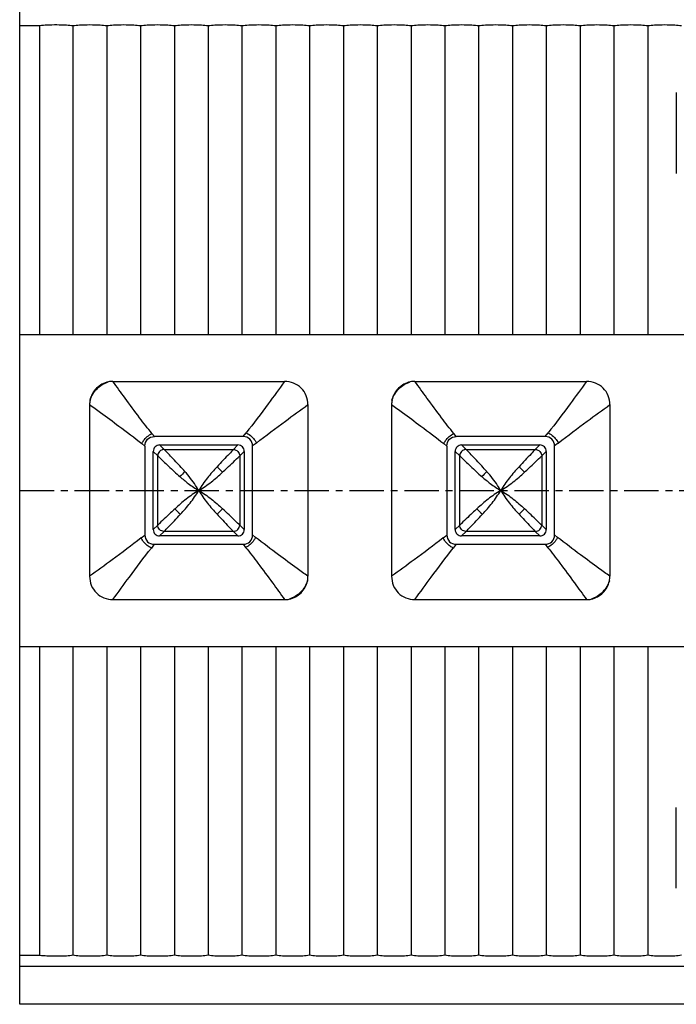
# Model space of a CAD drawing. Units: millimetres. Extents: x 1247 to 1682, y -485 to -175.
# Drawn here: x 1301 to 1326, y -300 to -262 of the extents above; entities that cross this region are included whole.
import ezdxf

# ---------------------------------------------------------------- set-up
doc = ezdxf.new("R2010")
doc.units = ezdxf.units.MM
doc.header["$LTSCALE"] = 0.25
doc.linetypes.add('CENTER', pattern=[50.8, 31.75, -6.35, 6.35, -6.35])

msp = doc.modelspace()

# ---------------------------------------------------------------- linework, layer by layer
at = {"color": 7, "linetype": 'Continuous'}
for p, q in [((1301.139, -299.75), (1301.139, -260.22)), ((1301.139, -262.1), (1301.913, -262.1)), ((1301.913, -273.988), (1301.913, -262.1)), ((1303.186, -262.105), (1303.186, -273.988)), ((1304.486, -262.105), (1304.486, -273.988)), ((1305.786, -262.105), (1305.786, -273.988)), ((1307.086, -262.105), (1307.086, -273.988)), ((1308.386, -262.105), (1308.386, -273.988)), ((1309.686, -262.105), (1309.686, -273.988)), ((1310.986, -262.105), (1310.986, -273.988)), ((1312.286, -262.105), (1312.286, -273.988)), ((1313.586, -262.105), (1313.586, -273.988)), ((1314.886, -262.105), (1314.886, -273.988)), ((1316.186, -262.105), (1316.186, -273.988)), ((1317.486, -262.105), (1317.486, -273.988)), ((1318.786, -262.105), (1318.786, -273.988)), ((1320.086, -262.105), (1320.086, -273.988)), ((1321.386, -262.105), (1321.386, -273.988)), ((1322.686, -262.105), (1322.686, -273.988)), ((1323.986, -262.105), (1323.986, -273.988)), ((1325.286, -262.105), (1325.286, -273.988)), ((1326.385, -264.683), (1326.385, -267.797)), ((1301.139, -273.988), (1583.039, -273.988)), ((1304.723, -275.789), (1311.326, -275.789)), ((1316.333, -275.789), (1322.936, -275.789)), ((1303.828, -276.684), (1303.828, -283.287)), ((1312.221, -276.684), (1312.221, -283.287)), ((1315.438, -276.684), (1315.438, -283.287)), ((1323.831, -276.684), (1323.831, -283.287)), ((1306.316, -277.915), (1306.222, -277.798)), ((1309.737, -277.915), (1306.316, -277.915)), ((1309.737, -277.915), (1309.848, -277.771)), ((1317.926, -277.915), (1317.832, -277.798)), ((1321.347, -277.915), (1317.926, -277.915)), ((1321.347, -277.915), (1321.458, -277.771)), ((1305.954, -278.277), (1305.837, -278.183)), ((1305.954, -278.277), (1305.954, -281.699)), ((1306.694, -278.41), (1306.519, -278.235)), ((1306.519, -278.235), (1309.53, -278.235)), ((1309.53, -278.235), (1309.355, -278.41)), ((1310.238, -278.162), (1310.094, -278.272)), ((1310.094, -281.694), (1310.094, -278.272)), ((1317.564, -278.277), (1317.447, -278.183)), ((1317.564, -278.277), (1317.564, -281.699)), ((1318.304, -278.41), (1318.129, -278.235)), ((1318.129, -278.235), (1321.14, -278.235)), ((1321.14, -278.235), (1320.965, -278.41)), ((1321.848, -278.162), (1321.704, -278.272)), ((1321.704, -281.694), (1321.704, -278.272)), ((1306.274, -281.491), (1306.274, -278.48)), ((1306.274, -278.48), (1306.449, -278.655)), ((1306.449, -281.316), (1306.449, -278.655)), ((1306.694, -278.41), (1309.355, -278.41)), ((1309.599, -278.655), (1309.774, -278.48)), ((1309.599, -278.655), (1309.599, -281.316)), ((1309.774, -278.48), (1309.774, -281.491)), ((1317.884, -281.491), (1317.884, -278.48)), ((1317.884, -278.48), (1318.059, -278.655)), ((1318.059, -281.316), (1318.059, -278.655)), ((1318.304, -278.41), (1320.965, -278.41)), ((1321.209, -278.655), (1321.384, -278.48)), ((1321.209, -278.655), (1321.209, -281.316)), ((1321.384, -278.48), (1321.384, -281.491)), ((1306.449, -281.316), (1306.274, -281.491)), ((1309.774, -281.491), (1309.599, -281.316)), ((1318.059, -281.316), (1317.884, -281.491)), ((1321.384, -281.491), (1321.209, -281.316)), ((1305.81, -281.809), (1305.954, -281.699)), ((1306.519, -281.735), (1306.694, -281.56)), ((1309.53, -281.735), (1306.519, -281.735)), ((1309.355, -281.56), (1306.694, -281.56)), ((1309.355, -281.56), (1309.53, -281.735)), ((1310.094, -281.694), (1310.212, -281.788)), ((1317.42, -281.809), (1317.564, -281.699)), ((1318.129, -281.735), (1318.304, -281.56)), ((1321.14, -281.735), (1318.129, -281.735)), ((1320.965, -281.56), (1318.304, -281.56)), ((1320.965, -281.56), (1321.14, -281.735)), ((1321.704, -281.694), (1321.822, -281.788)), ((1306.311, -282.055), (1306.201, -282.199)), ((1306.311, -282.055), (1309.733, -282.055)), ((1309.733, -282.055), (1309.826, -282.173)), ((1317.921, -282.055), (1317.811, -282.199)), ((1317.921, -282.055), (1321.343, -282.055)), ((1321.343, -282.055), (1321.436, -282.173)), ((1304.723, -284.182), (1311.326, -284.182)), ((1316.333, -284.182), (1322.936, -284.182)), ((1301.139, -285.982), (1583.039, -285.982)), ((1301.913, -297.871), (1301.913, -285.982)), ((1303.186, -285.982), (1303.186, -297.865)), ((1304.486, -285.982), (1304.486, -297.865)), ((1305.786, -285.982), (1305.786, -297.865)), ((1307.086, -285.982), (1307.086, -297.865)), ((1308.386, -285.982), (1308.386, -297.865)), ((1309.686, -285.982), (1309.686, -297.865)), ((1310.986, -285.982), (1310.986, -297.865)), ((1312.286, -285.982), (1312.286, -297.865)), ((1313.586, -285.982), (1313.586, -297.865)), ((1314.886, -285.982), (1314.886, -297.865)), ((1316.186, -285.982), (1316.186, -297.865)), ((1317.486, -285.982), (1317.486, -297.865)), ((1318.786, -285.982), (1318.786, -297.865)), ((1320.086, -285.982), (1320.086, -297.865)), ((1321.386, -285.982), (1321.386, -297.865)), ((1322.686, -285.982), (1322.686, -297.865)), ((1323.986, -285.982), (1323.986, -297.865)), ((1325.286, -285.982), (1325.286, -297.865)), ((1326.385, -295.287), (1326.385, -292.174)), ((1301.913, -297.871), (1301.139, -297.871)), ((1301.139, -298.285), (1329.539, -298.285)), ((1329.539, -299.75), (1301.139, -299.75))]:
    msp.add_line(p, q, dxfattribs=at)
at = {"color": 1, "linetype": 'CENTER', "ltscale": 0.1664}
msp.add_line((1301.139, -279.985), (1583.039, -279.985), dxfattribs=at)
at = {"color": 7, "linetype": 'Continuous'}
for centre, radius, start, end in [((1304.723, -276.726), 0.937, 89.9845, 100.789), ((1316.333, -276.726), 0.937, 89.9845, 100.789), ((1304.764, -276.684), 0.936, 169.21, 180.0193), ((1316.374, -276.684), 0.936, 169.21, 180.0193), ((1306.518, -278.48), 0.244, 89.952, 180.0476), ((1309.53, -278.48), 0.244, 359.952, 90.0476), ((1318.128, -278.48), 0.244, 89.952, 180.0476), ((1321.14, -278.48), 0.244, 359.952, 90.0476), ((1307.744, -280.266), 1.547, 39.4958, 50.5042), ((1319.354, -280.266), 1.547, 39.4958, 50.5042), ((1308.6, -280.561), 1.707, 130.4375, 139.5726), ((1320.21, -280.561), 1.707, 130.4375, 139.5726), ((1308.304, -279.705), 1.547, 219.4956, 230.5044), ((1307.744, -279.705), 1.547, 309.4958, 320.5042), ((1319.914, -279.705), 1.547, 219.4956, 230.5044), ((1319.354, -279.705), 1.547, 309.4958, 320.5042), ((1306.518, -281.491), 0.244, 179.952, 270.0476), ((1309.53, -281.491), 0.244, 269.952, 0.0476), ((1318.128, -281.491), 0.244, 179.952, 270.0476), ((1321.14, -281.491), 0.244, 269.952, 0.0476), ((1311.285, -283.287), 0.936, 349.2101, 0.0193), ((1322.895, -283.287), 0.936, 349.2101, 0.0193), ((1311.326, -283.246), 0.937, 269.9814, 280.7914), ((1322.936, -283.246), 0.937, 269.9814, 280.7914)]:
    msp.add_arc(centre, radius, start, end, dxfattribs=at)
for points, knots in [([(1301.913, -262.1), (1302.003, -262.085), (1302.222, -262.071), (1302.566, -262.063), (1302.899, -262.074), (1303.106, -262.088), (1303.186, -262.105)], [0, 0, 0, 0, 0.213853, 0.514938, 0.807845, 1, 1, 1, 1]), ([(1303.186, -262.105), (1303.27, -262.087), (1303.489, -262.074), (1303.836, -262.063), (1304.184, -262.074), (1304.402, -262.087), (1304.486, -262.105)], [0, 0, 0, 0, 0.198463, 0.499981, 0.801512, 1, 1, 1, 1]), ([(1304.486, -262.105), (1304.57, -262.087), (1304.789, -262.074), (1305.136, -262.063), (1305.484, -262.074), (1305.702, -262.087), (1305.786, -262.105)], [0, 0, 0, 0, 0.198463, 0.499981, 0.801512, 1, 1, 1, 1]), ([(1305.786, -262.105), (1305.87, -262.087), (1306.089, -262.074), (1306.436, -262.063), (1306.784, -262.074), (1307.002, -262.087), (1307.086, -262.105)], [0, 0, 0, 0, 0.198463, 0.499981, 0.801512, 1, 1, 1, 1]), ([(1307.086, -262.105), (1307.17, -262.087), (1307.389, -262.074), (1307.736, -262.063), (1308.084, -262.074), (1308.302, -262.087), (1308.386, -262.105)], [0, 0, 0, 0, 0.198463, 0.499981, 0.801512, 1, 1, 1, 1]), ([(1308.386, -262.105), (1308.47, -262.087), (1308.689, -262.074), (1309.036, -262.063), (1309.384, -262.074), (1309.602, -262.087), (1309.686, -262.105)], [0, 0, 0, 0, 0.198463, 0.499981, 0.801512, 1, 1, 1, 1]), ([(1309.686, -262.105), (1309.77, -262.087), (1309.989, -262.074), (1310.336, -262.063), (1310.684, -262.074), (1310.902, -262.087), (1310.986, -262.105)], [0, 0, 0, 0, 0.198463, 0.499981, 0.801512, 1, 1, 1, 1]), ([(1310.986, -262.105), (1311.07, -262.087), (1311.289, -262.074), (1311.636, -262.063), (1311.984, -262.074), (1312.202, -262.087), (1312.286, -262.105)], [0, 0, 0, 0, 0.198463, 0.499981, 0.801512, 1, 1, 1, 1]), ([(1312.286, -262.105), (1312.37, -262.087), (1312.589, -262.074), (1312.936, -262.063), (1313.284, -262.074), (1313.502, -262.087), (1313.586, -262.105)], [0, 0, 0, 0, 0.198463, 0.499981, 0.801512, 1, 1, 1, 1]), ([(1313.586, -262.105), (1313.67, -262.087), (1313.889, -262.074), (1314.236, -262.063), (1314.584, -262.074), (1314.802, -262.087), (1314.886, -262.105)], [0, 0, 0, 0, 0.198463, 0.499981, 0.801512, 1, 1, 1, 1]), ([(1314.886, -262.105), (1314.97, -262.087), (1315.189, -262.074), (1315.536, -262.063), (1315.884, -262.074), (1316.102, -262.087), (1316.186, -262.105)], [0, 0, 0, 0, 0.198463, 0.499981, 0.801512, 1, 1, 1, 1]), ([(1316.186, -262.105), (1316.27, -262.087), (1316.489, -262.074), (1316.836, -262.063), (1317.184, -262.074), (1317.402, -262.087), (1317.486, -262.105)], [0, 0, 0, 0, 0.198463, 0.499981, 0.801512, 1, 1, 1, 1]), ([(1317.486, -262.105), (1317.57, -262.087), (1317.789, -262.074), (1318.136, -262.063), (1318.484, -262.074), (1318.702, -262.087), (1318.786, -262.105)], [0, 0, 0, 0, 0.198463, 0.499981, 0.801512, 1, 1, 1, 1]), ([(1318.786, -262.105), (1318.87, -262.087), (1319.089, -262.074), (1319.436, -262.063), (1319.784, -262.074), (1320.002, -262.087), (1320.086, -262.105)], [0, 0, 0, 0, 0.198463, 0.499981, 0.801512, 1, 1, 1, 1]), ([(1320.086, -262.105), (1320.17, -262.087), (1320.389, -262.074), (1320.736, -262.063), (1321.084, -262.074), (1321.302, -262.087), (1321.386, -262.105)], [0, 0, 0, 0, 0.198463, 0.499981, 0.801512, 1, 1, 1, 1]), ([(1321.386, -262.105), (1321.47, -262.087), (1321.689, -262.074), (1322.036, -262.063), (1322.384, -262.074), (1322.602, -262.087), (1322.686, -262.105)], [0, 0, 0, 0, 0.198463, 0.499981, 0.801512, 1, 1, 1, 1]), ([(1322.686, -262.105), (1322.77, -262.087), (1322.989, -262.074), (1323.336, -262.063), (1323.684, -262.074), (1323.902, -262.087), (1323.986, -262.105)], [0, 0, 0, 0, 0.198463, 0.499981, 0.801512, 1, 1, 1, 1]), ([(1323.986, -262.105), (1324.07, -262.087), (1324.289, -262.074), (1324.636, -262.063), (1324.984, -262.074), (1325.202, -262.087), (1325.286, -262.105)], [0, 0, 0, 0, 0.198463, 0.499981, 0.801512, 1, 1, 1, 1]), ([(1325.286, -262.105), (1325.37, -262.087), (1325.589, -262.074), (1325.936, -262.063), (1326.284, -262.074), (1326.502, -262.087), (1326.586, -262.105)], [0, 0, 0, 0, 0.198463, 0.499981, 0.801512, 1, 1, 1, 1]), ([(1304.547, -275.805), (1304.378, -275.842), (1304.053, -276.014), (1303.881, -276.34), (1303.844, -276.508)], [0, 0, 0, 0, 0.500002, 1, 1, 1, 1]), ([(1303.844, -276.507), (1303.896, -276.345), (1304.084, -276.045), (1304.384, -275.857), (1304.546, -275.805)], [0, 0, 0, 0, 0.500001, 1, 1, 1, 1]), ([(1306.222, -277.798), (1306.062, -277.596), (1305.716, -277.141), (1305.215, -276.472), (1304.879, -276.002), (1304.723, -275.789)], [0, 0, 0, 0, 0.308435, 0.683908, 1, 1, 1, 1]), ([(1311.326, -275.789), (1311.114, -276.077), (1310.633, -276.747), (1310.135, -277.404), (1309.848, -277.771)], [0, 0, 0, 0, 0.434289, 1, 1, 1, 1]), ([(1312.221, -276.684), (1312.221, -276.567), (1312.177, -276.331), (1311.979, -276.03), (1311.679, -275.832), (1311.442, -275.789), (1311.326, -275.789)], [0, 0, 0, 0, 0.250151, 0.500226, 0.750128, 1, 1, 1, 1]), ([(1316.157, -275.805), (1315.988, -275.842), (1315.663, -276.014), (1315.491, -276.34), (1315.454, -276.508)], [0, 0, 0, 0, 0.500002, 1, 1, 1, 1]), ([(1315.454, -276.507), (1315.506, -276.345), (1315.694, -276.045), (1315.994, -275.857), (1316.156, -275.805)], [0, 0, 0, 0, 0.500001, 1, 1, 1, 1]), ([(1317.832, -277.798), (1317.672, -277.596), (1317.326, -277.141), (1316.825, -276.472), (1316.489, -276.002), (1316.333, -275.789)], [0, 0, 0, 0, 0.308435, 0.683908, 1, 1, 1, 1]), ([(1322.936, -275.789), (1322.724, -276.077), (1322.243, -276.747), (1321.745, -277.404), (1321.458, -277.771)], [0, 0, 0, 0, 0.434289, 1, 1, 1, 1]), ([(1323.831, -276.684), (1323.831, -276.567), (1323.787, -276.331), (1323.589, -276.03), (1323.289, -275.832), (1323.052, -275.789), (1322.936, -275.789)], [0, 0, 0, 0, 0.250151, 0.500226, 0.750128, 1, 1, 1, 1]), ([(1303.828, -276.684), (1303.966, -276.786), (1304.345, -277.057), (1305.017, -277.554), (1305.547, -277.953), (1305.837, -278.183)], [0, 0, 0, 0, 0.206187, 0.557003, 1, 1, 1, 1]), ([(1310.238, -278.162), (1310.606, -277.875), (1311.263, -277.377), (1311.932, -276.896), (1312.221, -276.684)], [0, 0, 0, 0, 0.565711, 1, 1, 1, 1]), ([(1315.438, -276.684), (1315.576, -276.786), (1315.955, -277.057), (1316.627, -277.554), (1317.157, -277.953), (1317.447, -278.183)], [0, 0, 0, 0, 0.206187, 0.557003, 1, 1, 1, 1]), ([(1321.848, -278.162), (1322.216, -277.875), (1322.873, -277.377), (1323.542, -276.896), (1323.831, -276.684)], [0, 0, 0, 0, 0.565711, 1, 1, 1, 1]), ([(1305.837, -278.183), (1305.855, -278.143), (1305.947, -277.984), (1306.095, -277.855), (1306.222, -277.798)], [0, 0, 0, 0, 0.24111, 1, 1, 1, 1]), ([(1305.954, -278.277), (1305.954, -278.183), (1306.02, -277.981), (1306.222, -277.915), (1306.316, -277.915)], [0, 0, 0, 0, 0.500422, 1, 1, 1, 1]), ([(1310.094, -278.272), (1310.093, -278.18), (1310.027, -277.982), (1309.829, -277.916), (1309.737, -277.915)], [0, 0, 0, 0, 0.500117, 1, 1, 1, 1]), ([(1309.848, -277.771), (1309.889, -277.789), (1310.051, -277.882), (1310.181, -278.033), (1310.238, -278.162)], [0, 0, 0, 0, 0.241088, 1, 1, 1, 1]), ([(1317.447, -278.183), (1317.465, -278.143), (1317.557, -277.984), (1317.705, -277.855), (1317.832, -277.798)], [0, 0, 0, 0, 0.24111, 1, 1, 1, 1]), ([(1317.564, -278.277), (1317.564, -278.183), (1317.63, -277.981), (1317.832, -277.915), (1317.926, -277.915)], [0, 0, 0, 0, 0.500422, 1, 1, 1, 1]), ([(1321.704, -278.272), (1321.703, -278.18), (1321.637, -277.982), (1321.439, -277.916), (1321.347, -277.915)], [0, 0, 0, 0, 0.500117, 1, 1, 1, 1]), ([(1321.458, -277.771), (1321.499, -277.789), (1321.661, -277.882), (1321.791, -278.033), (1321.848, -278.162)], [0, 0, 0, 0, 0.241088, 1, 1, 1, 1]), ([(1306.694, -278.41), (1306.631, -278.41), (1306.501, -278.462), (1306.449, -278.592), (1306.449, -278.655)], [0, 0, 0, 0, 0.500052, 1, 1, 1, 1]), ([(1306.449, -278.655), (1306.585, -278.789), (1306.869, -279.056), (1307.151, -279.324), (1307.3, -279.454)], [0, 0, 0, 0, 0.491345, 1, 1, 1, 1]), ([(1307.493, -279.261), (1307.363, -279.113), (1307.095, -278.83), (1306.828, -278.547), (1306.694, -278.41)], [0, 0, 0, 0, 0.508656, 1, 1, 1, 1]), ([(1309.355, -278.411), (1309.303, -278.464), (1309.092, -278.683), (1308.884, -278.904), (1308.728, -279.072)], [0, 0, 0, 0, 0.24526, 1, 1, 1, 1]), ([(1308.938, -279.281), (1308.994, -279.229), (1309.217, -279.022), (1309.438, -278.813), (1309.599, -278.654)], [0, 0, 0, 0, 0.254714, 1, 1, 1, 1]), ([(1309.355, -278.41), (1309.417, -278.41), (1309.548, -278.462), (1309.599, -278.592), (1309.599, -278.655)], [0, 0, 0, 0, 0.499994, 1, 1, 1, 1]), ([(1318.304, -278.41), (1318.241, -278.41), (1318.111, -278.462), (1318.059, -278.592), (1318.059, -278.655)], [0, 0, 0, 0, 0.500052, 1, 1, 1, 1]), ([(1318.059, -278.655), (1318.195, -278.789), (1318.479, -279.056), (1318.761, -279.324), (1318.91, -279.454)], [0, 0, 0, 0, 0.491345, 1, 1, 1, 1]), ([(1319.103, -279.261), (1318.973, -279.113), (1318.705, -278.83), (1318.438, -278.547), (1318.304, -278.41)], [0, 0, 0, 0, 0.508656, 1, 1, 1, 1]), ([(1320.965, -278.411), (1320.913, -278.464), (1320.702, -278.683), (1320.494, -278.904), (1320.338, -279.072)], [0, 0, 0, 0, 0.24526, 1, 1, 1, 1]), ([(1320.548, -279.281), (1320.604, -279.229), (1320.827, -279.022), (1321.048, -278.813), (1321.209, -278.654)], [0, 0, 0, 0, 0.254714, 1, 1, 1, 1]), ([(1320.965, -278.41), (1321.027, -278.41), (1321.158, -278.462), (1321.209, -278.592), (1321.209, -278.655)], [0, 0, 0, 0, 0.499994, 1, 1, 1, 1]), ([(1308.728, -279.072), (1308.599, -279.21), (1308.343, -279.499), (1308.124, -279.817), (1308.024, -279.985)], [0, 0, 0, 0, 0.491913, 1, 1, 1, 1]), ([(1320.338, -279.072), (1320.209, -279.21), (1319.953, -279.499), (1319.734, -279.817), (1319.634, -279.985)], [0, 0, 0, 0, 0.491913, 1, 1, 1, 1]), ([(1307.3, -279.454), (1307.404, -279.545), (1307.637, -279.735), (1307.884, -279.907), (1308.024, -279.985)], [0, 0, 0, 0, 0.462127, 1, 1, 1, 1]), ([(1308.024, -279.985), (1307.985, -279.92), (1307.828, -279.664), (1307.639, -279.43), (1307.493, -279.262)], [0, 0, 0, 0, 0.255054, 1, 1, 1, 1]), ([(1308.024, -279.985), (1308.192, -279.885), (1308.511, -279.667), (1308.8, -279.411), (1308.938, -279.282)], [0, 0, 0, 0, 0.508091, 1, 1, 1, 1]), ([(1318.91, -279.454), (1319.014, -279.545), (1319.247, -279.735), (1319.494, -279.907), (1319.634, -279.985)], [0, 0, 0, 0, 0.462127, 1, 1, 1, 1]), ([(1319.634, -279.985), (1319.595, -279.92), (1319.438, -279.664), (1319.249, -279.43), (1319.103, -279.262)], [0, 0, 0, 0, 0.255054, 1, 1, 1, 1]), ([(1319.634, -279.985), (1319.802, -279.885), (1320.121, -279.667), (1320.41, -279.411), (1320.548, -279.282)], [0, 0, 0, 0, 0.508091, 1, 1, 1, 1]), ([(1308.024, -279.985), (1307.856, -280.085), (1307.537, -280.304), (1307.249, -280.56), (1307.111, -280.689)], [0, 0, 0, 0, 0.508091, 1, 1, 1, 1]), ([(1307.321, -280.899), (1307.45, -280.761), (1307.706, -280.472), (1307.924, -280.154), (1308.024, -279.985)], [0, 0, 0, 0, 0.491912, 1, 1, 1, 1]), ([(1308.024, -279.985), (1308.124, -280.153), (1308.343, -280.472), (1308.599, -280.761), (1308.728, -280.899)], [0, 0, 0, 0, 0.508091, 1, 1, 1, 1]), ([(1308.024, -279.985), (1308.193, -280.085), (1308.512, -280.303), (1308.799, -280.561), (1308.938, -280.689)], [0, 0, 0, 0, 0.508107, 1, 1, 1, 1]), ([(1319.634, -279.985), (1319.466, -280.085), (1319.147, -280.304), (1318.859, -280.56), (1318.721, -280.689)], [0, 0, 0, 0, 0.508091, 1, 1, 1, 1]), ([(1318.931, -280.899), (1319.06, -280.761), (1319.316, -280.472), (1319.534, -280.154), (1319.634, -279.985)], [0, 0, 0, 0, 0.491912, 1, 1, 1, 1]), ([(1319.634, -279.985), (1319.734, -280.153), (1319.953, -280.472), (1320.209, -280.761), (1320.338, -280.899)], [0, 0, 0, 0, 0.508091, 1, 1, 1, 1]), ([(1319.634, -279.985), (1319.803, -280.085), (1320.122, -280.303), (1320.409, -280.561), (1320.548, -280.689)], [0, 0, 0, 0, 0.508107, 1, 1, 1, 1]), ([(1307.111, -280.689), (1307.054, -280.742), (1306.832, -280.949), (1306.611, -281.157), (1306.45, -281.316)], [0, 0, 0, 0, 0.254744, 1, 1, 1, 1]), ([(1306.693, -281.56), (1306.746, -281.507), (1306.956, -281.288), (1307.165, -281.067), (1307.32, -280.899)], [0, 0, 0, 0, 0.245231, 1, 1, 1, 1]), ([(1308.728, -280.899), (1308.781, -280.956), (1308.988, -281.178), (1309.196, -281.399), (1309.355, -281.56)], [0, 0, 0, 0, 0.254714, 1, 1, 1, 1]), ([(1309.599, -281.316), (1309.546, -281.264), (1309.327, -281.053), (1309.106, -280.845), (1308.938, -280.689)], [0, 0, 0, 0, 0.24526, 1, 1, 1, 1]), ([(1318.721, -280.689), (1318.664, -280.742), (1318.442, -280.949), (1318.221, -281.157), (1318.06, -281.316)], [0, 0, 0, 0, 0.254744, 1, 1, 1, 1]), ([(1318.303, -281.56), (1318.356, -281.507), (1318.566, -281.288), (1318.775, -281.067), (1318.93, -280.899)], [0, 0, 0, 0, 0.245231, 1, 1, 1, 1]), ([(1320.338, -280.899), (1320.391, -280.956), (1320.598, -281.178), (1320.806, -281.399), (1320.965, -281.56)], [0, 0, 0, 0, 0.254714, 1, 1, 1, 1]), ([(1321.209, -281.316), (1321.156, -281.264), (1320.937, -281.053), (1320.716, -280.845), (1320.548, -280.689)], [0, 0, 0, 0, 0.24526, 1, 1, 1, 1]), ([(1306.694, -281.56), (1306.631, -281.56), (1306.501, -281.509), (1306.449, -281.378), (1306.449, -281.316)], [0, 0, 0, 0, 0.499994, 1, 1, 1, 1]), ([(1309.355, -281.56), (1309.417, -281.56), (1309.548, -281.509), (1309.599, -281.378), (1309.599, -281.316)], [0, 0, 0, 0, 0.500052, 1, 1, 1, 1]), ([(1318.304, -281.56), (1318.241, -281.56), (1318.111, -281.509), (1318.059, -281.378), (1318.059, -281.316)], [0, 0, 0, 0, 0.499994, 1, 1, 1, 1]), ([(1320.965, -281.56), (1321.027, -281.56), (1321.158, -281.509), (1321.209, -281.378), (1321.209, -281.316)], [0, 0, 0, 0, 0.500052, 1, 1, 1, 1]), ([(1305.954, -281.699), (1305.955, -281.79), (1306.021, -281.988), (1306.219, -282.055), (1306.311, -282.055)], [0, 0, 0, 0, 0.500117, 1, 1, 1, 1]), ([(1309.733, -282.055), (1309.826, -282.055), (1310.028, -281.99), (1310.094, -281.787), (1310.094, -281.694)], [0, 0, 0, 0, 0.500151, 1, 1, 1, 1]), ([(1317.564, -281.699), (1317.565, -281.79), (1317.631, -281.988), (1317.829, -282.055), (1317.921, -282.055)], [0, 0, 0, 0, 0.500117, 1, 1, 1, 1]), ([(1321.343, -282.055), (1321.436, -282.055), (1321.638, -281.99), (1321.704, -281.787), (1321.704, -281.694)], [0, 0, 0, 0, 0.500151, 1, 1, 1, 1]), ([(1305.81, -281.809), (1305.443, -282.096), (1304.786, -282.594), (1304.116, -283.075), (1303.828, -283.287)], [0, 0, 0, 0, 0.565711, 1, 1, 1, 1]), ([(1306.201, -282.199), (1306.16, -282.181), (1305.998, -282.089), (1305.867, -281.938), (1305.81, -281.809)], [0, 0, 0, 0, 0.241088, 1, 1, 1, 1]), ([(1310.212, -281.788), (1310.193, -281.828), (1310.101, -281.987), (1309.954, -282.116), (1309.826, -282.173)], [0, 0, 0, 0, 0.24111, 1, 1, 1, 1]), ([(1312.221, -283.287), (1312.082, -283.185), (1311.704, -282.914), (1311.032, -282.417), (1310.501, -282.018), (1310.212, -281.788)], [0, 0, 0, 0, 0.206187, 0.557003, 1, 1, 1, 1]), ([(1317.42, -281.809), (1317.053, -282.096), (1316.396, -282.594), (1315.726, -283.075), (1315.438, -283.287)], [0, 0, 0, 0, 0.565711, 1, 1, 1, 1]), ([(1317.811, -282.199), (1317.77, -282.181), (1317.608, -282.089), (1317.477, -281.938), (1317.42, -281.809)], [0, 0, 0, 0, 0.241088, 1, 1, 1, 1]), ([(1321.822, -281.788), (1321.803, -281.828), (1321.711, -281.987), (1321.564, -282.116), (1321.436, -282.173)], [0, 0, 0, 0, 0.24111, 1, 1, 1, 1]), ([(1323.831, -283.287), (1323.692, -283.185), (1323.314, -282.914), (1322.642, -282.417), (1322.111, -282.018), (1321.822, -281.788)], [0, 0, 0, 0, 0.206187, 0.557003, 1, 1, 1, 1]), ([(1304.723, -284.182), (1304.935, -283.894), (1305.415, -283.224), (1305.913, -282.567), (1306.201, -282.199)], [0, 0, 0, 0, 0.434289, 1, 1, 1, 1]), ([(1309.826, -282.173), (1309.987, -282.374), (1310.333, -282.83), (1310.833, -283.499), (1311.169, -283.969), (1311.326, -284.182)], [0, 0, 0, 0, 0.308435, 0.683908, 1, 1, 1, 1]), ([(1316.333, -284.182), (1316.545, -283.894), (1317.025, -283.224), (1317.523, -282.567), (1317.811, -282.199)], [0, 0, 0, 0, 0.434289, 1, 1, 1, 1]), ([(1321.436, -282.173), (1321.597, -282.374), (1321.943, -282.83), (1322.443, -283.499), (1322.779, -283.969), (1322.936, -284.182)], [0, 0, 0, 0, 0.308435, 0.683908, 1, 1, 1, 1]), ([(1303.828, -283.287), (1303.828, -283.404), (1303.871, -283.64), (1304.069, -283.941), (1304.37, -284.138), (1304.606, -284.182), (1304.723, -284.182)], [0, 0, 0, 0, 0.250151, 0.500226, 0.750128, 1, 1, 1, 1]), ([(1315.438, -283.287), (1315.438, -283.404), (1315.481, -283.64), (1315.679, -283.941), (1315.98, -284.138), (1316.216, -284.182), (1316.333, -284.182)], [0, 0, 0, 0, 0.250151, 0.500226, 0.750128, 1, 1, 1, 1]), ([(1311.501, -284.166), (1311.67, -284.129), (1311.995, -283.956), (1312.167, -283.631), (1312.204, -283.462)], [0, 0, 0, 0, 0.500001, 1, 1, 1, 1]), ([(1312.204, -283.464), (1312.152, -283.625), (1311.965, -283.926), (1311.664, -284.113), (1311.503, -284.165)], [0, 0, 0, 0, 0.500001, 1, 1, 1, 1]), ([(1323.111, -284.166), (1323.28, -284.129), (1323.605, -283.956), (1323.777, -283.631), (1323.814, -283.462)], [0, 0, 0, 0, 0.500001, 1, 1, 1, 1]), ([(1323.814, -283.464), (1323.762, -283.625), (1323.575, -283.926), (1323.274, -284.113), (1323.113, -284.165)], [0, 0, 0, 0, 0.500001, 1, 1, 1, 1]), ([(1303.186, -297.865), (1303.106, -297.883), (1302.899, -297.896), (1302.566, -297.907), (1302.222, -297.899), (1302.003, -297.886), (1301.913, -297.871)], [0, 0, 0, 0, 0.192221, 0.485145, 0.786183, 1, 1, 1, 1]), ([(1304.486, -297.865), (1304.402, -297.884), (1304.184, -297.897), (1303.836, -297.908), (1303.489, -297.897), (1303.271, -297.884), (1303.186, -297.865)], [0, 0, 0, 0, 0.19846, 0.499971, 0.801501, 1, 1, 1, 1]), ([(1305.786, -297.865), (1305.702, -297.884), (1305.484, -297.897), (1305.136, -297.908), (1304.789, -297.897), (1304.571, -297.884), (1304.486, -297.865)], [0, 0, 0, 0, 0.198464, 0.499981, 0.801512, 1, 1, 1, 1]), ([(1307.086, -297.865), (1307.002, -297.884), (1306.784, -297.897), (1306.436, -297.908), (1306.089, -297.897), (1305.871, -297.884), (1305.786, -297.865)], [0, 0, 0, 0, 0.198464, 0.499981, 0.801512, 1, 1, 1, 1]), ([(1308.386, -297.865), (1308.302, -297.884), (1308.084, -297.897), (1307.736, -297.908), (1307.389, -297.897), (1307.171, -297.884), (1307.086, -297.865)], [0, 0, 0, 0, 0.198464, 0.499981, 0.801512, 1, 1, 1, 1]), ([(1309.686, -297.865), (1309.602, -297.884), (1309.384, -297.897), (1309.036, -297.908), (1308.689, -297.897), (1308.471, -297.884), (1308.386, -297.865)], [0, 0, 0, 0, 0.198464, 0.499981, 0.801512, 1, 1, 1, 1]), ([(1310.986, -297.865), (1310.902, -297.884), (1310.684, -297.897), (1310.336, -297.908), (1309.989, -297.897), (1309.771, -297.884), (1309.686, -297.865)], [0, 0, 0, 0, 0.198464, 0.499981, 0.801512, 1, 1, 1, 1]), ([(1312.286, -297.865), (1312.202, -297.884), (1311.984, -297.897), (1311.636, -297.908), (1311.289, -297.897), (1311.071, -297.884), (1310.986, -297.865)], [0, 0, 0, 0, 0.198464, 0.499981, 0.801512, 1, 1, 1, 1]), ([(1313.586, -297.865), (1313.502, -297.884), (1313.284, -297.897), (1312.936, -297.908), (1312.589, -297.897), (1312.371, -297.884), (1312.286, -297.865)], [0, 0, 0, 0, 0.198464, 0.499981, 0.801512, 1, 1, 1, 1]), ([(1314.886, -297.865), (1314.802, -297.884), (1314.584, -297.897), (1314.236, -297.908), (1313.889, -297.897), (1313.671, -297.884), (1313.586, -297.865)], [0, 0, 0, 0, 0.198464, 0.499981, 0.801512, 1, 1, 1, 1]), ([(1316.186, -297.865), (1316.102, -297.884), (1315.884, -297.897), (1315.536, -297.908), (1315.189, -297.897), (1314.971, -297.884), (1314.886, -297.865)], [0, 0, 0, 0, 0.198464, 0.499981, 0.801512, 1, 1, 1, 1]), ([(1317.486, -297.865), (1317.402, -297.884), (1317.184, -297.897), (1316.836, -297.908), (1316.489, -297.897), (1316.271, -297.884), (1316.186, -297.865)], [0, 0, 0, 0, 0.198464, 0.499981, 0.801512, 1, 1, 1, 1]), ([(1318.786, -297.865), (1318.702, -297.884), (1318.484, -297.897), (1318.136, -297.908), (1317.789, -297.897), (1317.571, -297.884), (1317.486, -297.865)], [0, 0, 0, 0, 0.198464, 0.499981, 0.801512, 1, 1, 1, 1]), ([(1320.086, -297.865), (1320.002, -297.884), (1319.784, -297.897), (1319.436, -297.908), (1319.089, -297.897), (1318.871, -297.884), (1318.786, -297.865)], [0, 0, 0, 0, 0.198464, 0.499981, 0.801512, 1, 1, 1, 1]), ([(1321.386, -297.865), (1321.302, -297.884), (1321.084, -297.897), (1320.736, -297.908), (1320.389, -297.897), (1320.171, -297.884), (1320.086, -297.865)], [0, 0, 0, 0, 0.198464, 0.499981, 0.801512, 1, 1, 1, 1]), ([(1322.686, -297.865), (1322.602, -297.884), (1322.384, -297.897), (1322.036, -297.908), (1321.689, -297.897), (1321.471, -297.884), (1321.386, -297.865)], [0, 0, 0, 0, 0.198464, 0.499981, 0.801512, 1, 1, 1, 1]), ([(1323.986, -297.865), (1323.902, -297.884), (1323.684, -297.897), (1323.336, -297.908), (1322.989, -297.897), (1322.771, -297.884), (1322.686, -297.865)], [0, 0, 0, 0, 0.198464, 0.499981, 0.801512, 1, 1, 1, 1]), ([(1325.286, -297.865), (1325.202, -297.884), (1324.984, -297.897), (1324.636, -297.908), (1324.289, -297.897), (1324.071, -297.884), (1323.986, -297.865)], [0, 0, 0, 0, 0.198464, 0.499981, 0.801512, 1, 1, 1, 1]), ([(1326.586, -297.865), (1326.502, -297.884), (1326.284, -297.897), (1325.936, -297.908), (1325.589, -297.897), (1325.371, -297.884), (1325.286, -297.865)], [0, 0, 0, 0, 0.198464, 0.499981, 0.801512, 1, 1, 1, 1])]:
    msp.add_open_spline(points, degree=3, knots=knots, dxfattribs=at)

doc.saveas('drawing.dxf')
